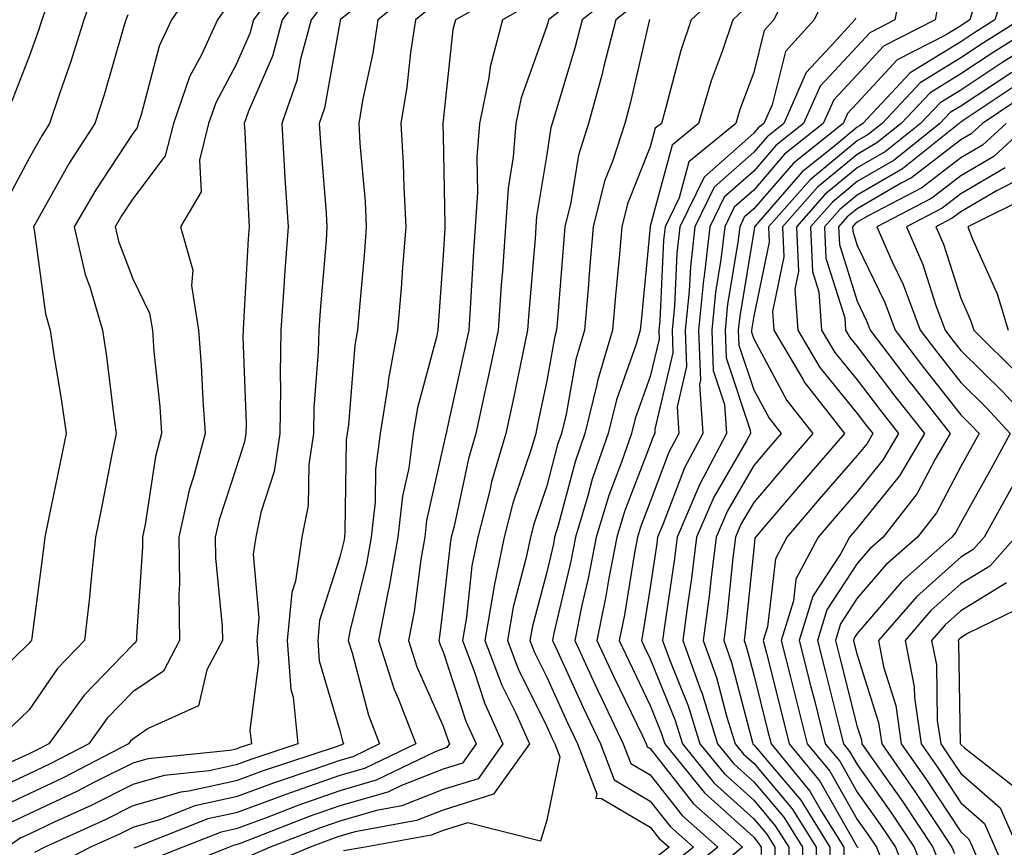
# Model space of a CAD drawing. Units: inches. Extents: x 1013363 to 1016003, y 7247738 to 7250378.
# Drawn here: x 1013477 to 1013572, y 7249432 to 7249512 of the extents above; entities that cross this region are included whole.
import ezdxf

# ---------------------------------------------------------------- set-up
doc = ezdxf.new("R2010")
doc.units = ezdxf.units.IN
doc.header["$MEASUREMENT"] = 0
doc.layers.add('Contour_10137247', color=7, linetype='Continuous', true_color=0x48b711)

msp = doc.modelspace()

# ---------------------------------------------------------------- linework, layer by layer
at = {"layer": 'Contour_10137247'}
for points in [[(1013485.14, 7249574.83, 3043), (1013485.101, 7249571.92, 3043), (1013485.247, 7249569.117, 3043), (1013486.019, 7249563.951, 3043), (1013486.136, 7249561.92, 3043), (1013485.804, 7249559.674, 3043), (1013485.286, 7249554.684, 3043), (1013484.827, 7249551.92, 3043), (1013484.388, 7249548.258, 3043), (1013484.515, 7249545.455, 3043), (1013483.89, 7249541.92, 3043), (1013482.62, 7249537.35, 3043), (1013482.122, 7249535.992, 3043), (1013480.823, 7249531.92, 3043), (1013481.497, 7249528.473, 3043), (1013482.083, 7249525.953, 3043), (1013482.806, 7249521.92, 3043), (1013481.419, 7249518.551, 3043), (1013479.935, 7249513.805, 3043), (1013479.261, 7249511.92, 3043), (1013478.978, 7249510.992, 3043), (1013478.05, 7249508.385, 3043), (1013476.234, 7249503.736, 3043)], [(1013503.255, 7249516.715, 3048), (1013499.71, 7249511.92, 3048), (1013499.349, 7249510.621, 3048), (1013498.05, 7249507.623, 3048), (1013496.068, 7249503.902, 3048), (1013495.374, 7249501.92, 3048), (1013494.485, 7249498.356, 3048), (1013494.661, 7249495.309, 3048), (1013492.65, 7249491.92, 3048), (1013493.841, 7249487.711, 3048), (1013493.714, 7249486.256, 3048), (1013494.398, 7249481.92, 3048), (1013494.661, 7249478.531, 3048), (1013494.818, 7249475.152, 3048), (1013495.052, 7249471.92, 3048), (1013493.968, 7249467.838, 3048), (1013493.509, 7249466.461, 3048), (1013492.513, 7249461.92, 3048), (1013492.571, 7249457.399, 3048), (1013492.503, 7249456.373, 3048), (1013492.571, 7249451.92, 3048), (1013491.009, 7249448.961, 3048), (1013488.05, 7249446.949, 3048), (1013485.579, 7249444.391, 3048), (1013483.792, 7249441.92, 3048), (1013480.013, 7249439.957, 3048), (1013478.05, 7249439.029, 3048), (1013473.216, 7249436.754, 3048)], [(1013513.587, 7249516.383, 3051), (1013508.099, 7249511.92, 3051), (1013508.089, 7249511.881, 3051), (1013508.05, 7249511.686, 3051), (1013506.575, 7249503.395, 3051), (1013506.058, 7249501.92, 3051), (1013506.175, 7249500.045, 3051), (1013506.741, 7249493.229, 3051), (1013506.819, 7249491.92, 3051), (1013506.732, 7249490.602, 3051), (1013506.155, 7249483.815, 3051), (1013506.019, 7249481.92, 3051), (1013505.98, 7249479.85, 3051), (1013505.56, 7249474.41, 3051), (1013505.511, 7249471.92, 3051), (1013505.071, 7249468.942, 3051), (1013505.003, 7249464.967, 3051), (1013504.378, 7249461.92, 3051), (1013503.773, 7249457.643, 3051), (1013503.421, 7249456.549, 3051), (1013502.982, 7249451.92, 3051), (1013503.314, 7249447.184, 3051), (1013503.538, 7249446.432, 3051), (1013504.017, 7249441.92, 3051), (1013499.544, 7249440.426, 3051), (1013498.05, 7249439.879, 3051), (1013495.443, 7249439.313, 3051), (1013491.097, 7249438.873, 3051), (1013488.05, 7249437.985, 3051), (1013484.017, 7249435.953, 3051), (1013480.472, 7249434.342, 3051), (1013478.05, 7249433.199, 3051), (1013477.181, 7249432.789, 3051), (1013475.96, 7249431.92, 3051)], [(1013562.552, 7249516.422, 3065), (1013561.693, 7249511.92, 3065), (1013559.28, 7249510.69, 3065), (1013558.05, 7249509.352, 3065), (1013554.456, 7249505.514, 3065), (1013552.864, 7249501.92, 3065), (1013550.189, 7249499.781, 3065), (1013548.05, 7249497.311, 3065), (1013545.198, 7249494.772, 3065), (1013543.802, 7249491.92, 3065), (1013543.265, 7249487.135, 3065), (1013543.206, 7249486.764, 3065), (1013542.718, 7249481.92, 3065), (1013542.894, 7249477.076, 3065), (1013542.796, 7249476.666, 3065), (1013543.118, 7249471.92, 3065), (1013541.36, 7249468.61, 3065), (1013539.31, 7249463.18, 3065), (1013538.763, 7249461.92, 3065), (1013538.685, 7249461.285, 3065), (1013538.05, 7249457.037, 3065), (1013537.347, 7249452.623, 3065), (1013537.2, 7249451.92, 3065), (1013537.464, 7249451.334, 3065), (1013538.05, 7249450.133, 3065), (1013540.413, 7249444.283, 3065), (1013541.155, 7249441.92, 3065), (1013544.241, 7249438.111, 3065), (1013548.05, 7249434.674, 3065), (1013549.31, 7249433.18, 3065), (1013550.101, 7249431.92, 3065), (1013550.091, 7249429.879, 3065)], [(1013572.884, 7249516.754, 3068), (1013571.36, 7249511.92, 3068), (1013569.319, 7249510.651, 3068), (1013568.05, 7249509.801, 3068), (1013563.167, 7249506.803, 3068), (1013558.577, 7249501.92, 3068), (1013558.284, 7249501.686, 3068), (1013558.05, 7249501.549, 3068), (1013555.882, 7249499.752, 3068), (1013552.737, 7249497.233, 3068), (1013548.714, 7249492.584, 3068), (1013548.128, 7249491.92, 3068), (1013548.128, 7249491.842, 3068), (1013548.05, 7249491.461, 3068), (1013546.693, 7249483.277, 3068), (1013546.556, 7249481.92, 3068), (1013546.614, 7249480.485, 3068), (1013548.05, 7249476.168, 3068), (1013549.534, 7249473.404, 3068), (1013550.696, 7249471.92, 3068), (1013549.466, 7249470.504, 3068), (1013548.05, 7249468.844, 3068), (1013545.511, 7249464.459, 3068), (1013544.407, 7249461.92, 3068), (1013543.89, 7249457.76, 3068), (1013543.734, 7249456.236, 3068), (1013543.177, 7249451.92, 3068), (1013544.466, 7249448.336, 3068), (1013545.462, 7249444.508, 3068), (1013546.263, 7249441.92, 3068), (1013547.064, 7249440.934, 3068), (1013548.05, 7249440.045, 3068), (1013551.771, 7249435.641, 3068), (1013554.085, 7249431.92, 3068), (1013554.066, 7249427.936, 3068)], [(1013484.564, 7249515.406, 3044), (1013483.323, 7249511.92, 3044), (1013482.073, 7249507.897, 3044), (1013480.999, 7249504.869, 3044), (1013480.023, 7249501.92, 3044), (1013479.251, 7249500.719, 3044), (1013478.05, 7249498.57, 3044), (1013475.745, 7249494.225, 3044)], [(1013494.339, 7249515.631, 3046), (1013491.78, 7249511.92, 3046), (1013490.599, 7249509.371, 3046), (1013488.87, 7249502.74, 3046), (1013488.577, 7249501.92, 3046), (1013488.47, 7249501.5, 3046), (1013488.05, 7249500.934, 3046), (1013484.476, 7249495.494, 3046), (1013482.396, 7249491.92, 3046), (1013483.45, 7249487.32, 3046), (1013483.939, 7249486.031, 3046), (1013485.14, 7249481.92, 3046), (1013485.511, 7249479.381, 3046), (1013486.175, 7249473.795, 3046), (1013486.439, 7249471.92, 3046), (1013486.028, 7249469.899, 3046), (1013485.062, 7249464.908, 3046), (1013484.456, 7249461.92, 3046), (1013484.026, 7249457.897, 3046), (1013483.86, 7249456.11, 3046), (1013483.392, 7249451.92, 3046), (1013480.775, 7249449.195, 3046), (1013478.05, 7249445.201, 3046), (1013476.38, 7249443.59, 3046)], [(1013533.685, 7249516.285, 3056), (1013528.216, 7249511.92, 3056), (1013528.187, 7249511.783, 3056), (1013528.05, 7249511.334, 3056), (1013525.579, 7249504.391, 3056), (1013525.071, 7249501.92, 3056), (1013524.808, 7249498.678, 3056), (1013524.319, 7249495.651, 3056), (1013524.066, 7249491.92, 3056), (1013523.773, 7249487.643, 3056), (1013523.655, 7249486.315, 3056), (1013523.362, 7249481.92, 3056), (1013522.425, 7249477.545, 3056), (1013522.083, 7249475.953, 3056), (1013521.214, 7249471.92, 3056), (1013520.491, 7249469.479, 3056), (1013519.114, 7249462.985, 3056), (1013518.831, 7249461.92, 3056), (1013518.704, 7249461.266, 3056), (1013518.05, 7249455.221, 3056), (1013517.679, 7249452.291, 3056), (1013517.61, 7249451.92, 3056), (1013517.718, 7249451.588, 3056), (1013518.05, 7249450.826, 3056), (1013520.247, 7249444.117, 3056), (1013521.243, 7249441.92, 3056), (1013519.915, 7249440.055, 3056), (1013518.05, 7249439.469, 3056), (1013514.026, 7249437.897, 3056), (1013512.708, 7249437.262, 3056), (1013508.05, 7249435.914, 3056), (1013505.091, 7249434.879, 3056), (1013498.421, 7249432.291, 3056), (1013498.05, 7249432.154, 3056), (1013497.855, 7249432.115, 3056), (1013497.366, 7249431.92, 3056), (1013490.716, 7249429.254, 3056)], [(1013551.761, 7249515.631, 3062), (1013549.993, 7249511.92, 3062), (1013549.066, 7249510.904, 3062), (1013548.05, 7249506.842, 3062), (1013546.712, 7249503.258, 3062), (1013546.321, 7249501.92, 3062), (1013541.78, 7249498.19, 3062), (1013540.843, 7249494.713, 3062), (1013539.485, 7249491.92, 3062), (1013539.339, 7249490.631, 3062), (1013538.968, 7249482.838, 3062), (1013538.88, 7249481.92, 3062), (1013538.909, 7249481.061, 3062), (1013538.05, 7249477.457, 3062), (1013536.595, 7249473.375, 3062), (1013536.234, 7249471.92, 3062), (1013535.276, 7249469.147, 3062), (1013534.036, 7249465.934, 3062), (1013532.816, 7249461.92, 3062), (1013532.054, 7249457.916, 3062), (1013531.448, 7249455.318, 3062), (1013530.755, 7249451.92, 3062), (1013533.06, 7249446.93, 3062), (1013533.089, 7249446.881, 3062), (1013535.443, 7249441.92, 3062), (1013536.165, 7249440.035, 3062), (1013538.05, 7249438.932, 3062), (1013541.126, 7249434.996, 3062), (1013544.593, 7249431.92, 3062), (1013540.989, 7249428.981, 3062)], [(1013504.857, 7249515.113, 3049), (1013502.503, 7249511.92, 3049), (1013501.546, 7249508.424, 3049), (1013499.241, 7249503.111, 3049), (1013498.821, 7249501.92, 3049), (1013498.87, 7249501.1, 3049), (1013499.222, 7249493.092, 3049), (1013499.3, 7249491.92, 3049), (1013499.212, 7249490.758, 3049), (1013498.753, 7249482.623, 3049), (1013498.704, 7249481.92, 3049), (1013498.694, 7249481.276, 3049), (1013499.007, 7249472.877, 3049), (1013498.987, 7249471.92, 3049), (1013498.86, 7249471.11, 3049), (1013498.05, 7249468.6, 3049), (1013496.39, 7249463.58, 3049), (1013496.019, 7249461.92, 3049), (1013496.048, 7249459.918, 3049), (1013496.693, 7249453.277, 3049), (1013496.712, 7249451.92, 3049), (1013495.218, 7249449.088, 3049), (1013494.388, 7249445.582, 3049), (1013489.525, 7249443.395, 3049), (1013488.05, 7249442.389, 3049), (1013487.816, 7249442.154, 3049), (1013487.65, 7249441.92, 3049), (1013481.341, 7249438.629, 3049), (1013478.05, 7249437.086, 3049), (1013474.534, 7249435.436, 3049)], [(1013515.218, 7249514.752, 3052), (1013511.732, 7249511.92, 3052), (1013511.253, 7249508.717, 3052), (1013510.257, 7249504.127, 3052), (1013509.886, 7249501.92, 3052), (1013509.993, 7249499.977, 3052), (1013510.491, 7249494.361, 3052), (1013510.618, 7249491.92, 3052), (1013510.433, 7249489.537, 3052), (1013509.925, 7249483.795, 3052), (1013509.778, 7249481.92, 3052), (1013509.495, 7249480.475, 3052), (1013508.89, 7249472.76, 3052), (1013508.763, 7249471.92, 3052), (1013508.675, 7249471.295, 3052), (1013508.558, 7249462.428, 3052), (1013508.509, 7249461.92, 3052), (1013508.441, 7249461.529, 3052), (1013508.05, 7249459.957, 3052), (1013506.107, 7249453.863, 3052), (1013505.931, 7249451.92, 3052), (1013506.068, 7249449.938, 3052), (1013508.05, 7249443.209, 3052), (1013508.314, 7249442.184, 3052), (1013508.421, 7249441.92, 3052), (1013508.167, 7249441.803, 3052), (1013508.05, 7249441.764, 3052), (1013507.806, 7249441.676, 3052), (1013500.667, 7249439.303, 3052), (1013498.05, 7249438.336, 3052), (1013493.47, 7249437.34, 3052), (1013492.708, 7249437.262, 3052), (1013488.05, 7249435.914, 3052), (1013485.394, 7249434.576, 3052), (1013479.564, 7249431.92, 3052), (1013478.568, 7249431.402, 3052)], [(1013524.876, 7249515.094, 3054), (1013519.241, 7249511.92, 3054), (1013518.987, 7249510.983, 3054), (1013518.05, 7249502.193, 3054), (1013518.021, 7249501.949, 3054), (1013518.021, 7249501.92, 3054), (1013518.021, 7249501.891, 3054), (1013518.05, 7249500.709, 3054), (1013518.216, 7249492.086, 3054), (1013518.206, 7249491.92, 3054), (1013518.196, 7249491.774, 3054), (1013518.05, 7249489.147, 3054), (1013517.552, 7249482.418, 3054), (1013517.513, 7249481.92, 3054), (1013517.386, 7249481.256, 3054), (1013515.56, 7249474.41, 3054), (1013515.159, 7249471.92, 3054), (1013514.71, 7249468.58, 3054), (1013514.105, 7249465.865, 3054), (1013513.675, 7249461.92, 3054), (1013512.835, 7249457.135, 3054), (1013512.698, 7249456.568, 3054), (1013511.78, 7249451.92, 3054), (1013513.314, 7249447.184, 3054), (1013513.724, 7249446.246, 3054), (1013515.394, 7249441.92, 3054), (1013510.443, 7249439.527, 3054), (1013508.05, 7249438.844, 3054), (1013503.304, 7249437.174, 3054), (1013502.923, 7249437.047, 3054), (1013498.05, 7249435.24, 3054), (1013495.316, 7249434.654, 3054), (1013488.401, 7249431.92, 3054), (1013488.148, 7249431.822, 3054)], [(1013535.13, 7249514.84, 3057), (1013531.478, 7249511.92, 3057), (1013530.775, 7249509.195, 3057), (1013528.792, 7249502.662, 3057), (1013528.587, 7249501.92, 3057), (1013528.46, 7249501.51, 3057), (1013528.05, 7249498.912, 3057), (1013527.064, 7249492.906, 3057), (1013527.005, 7249491.92, 3057), (1013526.927, 7249490.797, 3057), (1013526.331, 7249483.639, 3057), (1013526.204, 7249481.92, 3057), (1013525.716, 7249479.586, 3057), (1013524.798, 7249475.172, 3057), (1013524.095, 7249471.92, 3057), (1013522.728, 7249467.242, 3057), (1013522.552, 7249466.422, 3057), (1013521.38, 7249461.92, 3057), (1013520.823, 7249459.147, 3057), (1013520.286, 7249454.156, 3057), (1013519.896, 7249451.92, 3057), (1013521.028, 7249448.942, 3057), (1013522.025, 7249445.895, 3057), (1013523.812, 7249441.92, 3057), (1013521.419, 7249438.551, 3057), (1013518.05, 7249437.496, 3057), (1013514.046, 7249435.924, 3057), (1013511.614, 7249435.485, 3057), (1013508.05, 7249434.449, 3057), (1013506.175, 7249433.795, 3057), (1013501.331, 7249431.92, 3057), (1013499.026, 7249430.943, 3057)], [(1013545.14, 7249514.83, 3060), (1013541.995, 7249511.92, 3060), (1013541.009, 7249508.961, 3060), (1013539.573, 7249503.443, 3060), (1013539.124, 7249501.92, 3060), (1013538.528, 7249501.442, 3060), (1013538.05, 7249499.635, 3060), (1013535.843, 7249494.127, 3060), (1013535.296, 7249491.92, 3060), (1013535.032, 7249488.902, 3060), (1013534.691, 7249485.279, 3060), (1013534.398, 7249481.92, 3060), (1013532.962, 7249477.008, 3060), (1013532.923, 7249476.793, 3060), (1013531.722, 7249471.92, 3060), (1013530.784, 7249469.186, 3060), (1013529.153, 7249463.024, 3060), (1013528.812, 7249461.92, 3060), (1013528.694, 7249461.276, 3060), (1013528.05, 7249458.512, 3060), (1013526.673, 7249453.297, 3060), (1013526.429, 7249451.92, 3060), (1013526.878, 7249450.748, 3060), (1013528.05, 7249448.375, 3060), (1013530.071, 7249443.942, 3060), (1013531.038, 7249441.92, 3060), (1013532.884, 7249437.086, 3060), (1013532.796, 7249436.666, 3060), (1013533.333, 7249436.637, 3060), (1013538.05, 7249433.863, 3060), (1013538.9, 7249432.77, 3060), (1013539.866, 7249431.92, 3060), (1013538.86, 7249431.11, 3060)], [(1013555.237, 7249514.733, 3063), (1013553.9, 7249511.92, 3063), (1013551.116, 7249508.854, 3063), (1013549.827, 7249503.697, 3063), (1013549.036, 7249501.92, 3063), (1013548.489, 7249501.481, 3063), (1013548.05, 7249500.973, 3063), (1013543.255, 7249496.715, 3063), (1013540.921, 7249491.92, 3063), (1013540.628, 7249489.342, 3063), (1013540.394, 7249484.264, 3063), (1013540.159, 7249481.92, 3063), (1013540.237, 7249479.733, 3063), (1013538.48, 7249472.35, 3063), (1013538.499, 7249471.92, 3063), (1013538.343, 7249471.627, 3063), (1013538.05, 7249470.836, 3063), (1013535.569, 7249464.401, 3063), (1013534.808, 7249461.92, 3063), (1013534.056, 7249457.926, 3063), (1013533.773, 7249456.197, 3063), (1013532.903, 7249451.92, 3063), (1013534.534, 7249448.404, 3063), (1013537.288, 7249442.682, 3063), (1013537.65, 7249441.92, 3063), (1013537.757, 7249441.627, 3063), (1013538.05, 7249441.461, 3063), (1013542.239, 7249436.11, 3063), (1013546.966, 7249431.92, 3063), (1013542.054, 7249427.916, 3063)], [(1013506.468, 7249513.502, 3050), (1013505.296, 7249511.92, 3050), (1013504.271, 7249508.141, 3050), (1013503.9, 7249506.07, 3050), (1013502.444, 7249501.92, 3050), (1013502.728, 7249497.242, 3050), (1013502.757, 7249496.627, 3050), (1013503.06, 7249491.92, 3050), (1013502.728, 7249487.242, 3050), (1013502.689, 7249486.559, 3050), (1013502.366, 7249481.92, 3050), (1013502.278, 7249477.692, 3050), (1013502.327, 7249476.197, 3050), (1013502.249, 7249471.92, 3050), (1013501.702, 7249468.268, 3050), (1013500.413, 7249464.283, 3050), (1013499.935, 7249461.92, 3050), (1013499.7, 7249460.27, 3050), (1013500.247, 7249454.117, 3050), (1013500.042, 7249451.92, 3050), (1013500.189, 7249449.781, 3050), (1013499.368, 7249443.238, 3050), (1013499.515, 7249441.92, 3050), (1013498.411, 7249441.559, 3050), (1013498.05, 7249441.422, 3050), (1013497.415, 7249441.285, 3050), (1013489.495, 7249440.475, 3050), (1013488.05, 7249440.055, 3050), (1013484.3, 7249438.17, 3050), (1013482.659, 7249437.311, 3050), (1013478.05, 7249435.143, 3050), (1013475.853, 7249434.117, 3050)], [(1013526.507, 7249513.463, 3055), (1013523.763, 7249511.92, 3055), (1013522.571, 7249507.399, 3055), (1013522.454, 7249506.324, 3055), (1013521.546, 7249501.92, 3055), (1013521.292, 7249498.678, 3055), (1013521.36, 7249495.231, 3055), (1013521.136, 7249491.92, 3055), (1013520.931, 7249489.039, 3055), (1013520.687, 7249484.557, 3055), (1013520.511, 7249481.92, 3055), (1013520.081, 7249479.889, 3055), (1013518.411, 7249472.281, 3055), (1013518.333, 7249471.92, 3055), (1013518.265, 7249471.705, 3055), (1013518.05, 7249470.69, 3055), (1013516.439, 7249463.531, 3055), (1013516.263, 7249461.92, 3055), (1013515.882, 7249459.752, 3055), (1013515.247, 7249454.723, 3055), (1013514.691, 7249451.92, 3055), (1013515.511, 7249449.381, 3055), (1013518.05, 7249443.639, 3055), (1013518.48, 7249442.35, 3055), (1013518.665, 7249441.92, 3055), (1013518.411, 7249441.559, 3055), (1013518.05, 7249441.451, 3055), (1013517.269, 7249441.139, 3055), (1013511.575, 7249438.395, 3055), (1013508.05, 7249437.379, 3055), (1013504.007, 7249435.963, 3055), (1013500.872, 7249434.742, 3055), (1013498.05, 7249433.697, 3055), (1013496.585, 7249433.385, 3055), (1013492.884, 7249431.92, 3055), (1013489.427, 7249430.543, 3055)], [(1013565.97, 7249514, 3066), (1013565.569, 7249511.92, 3066), (1013560.589, 7249509.381, 3066), (1013558.05, 7249506.617, 3066), (1013555.775, 7249504.195, 3066), (1013554.769, 7249501.92, 3066), (1013551.038, 7249498.932, 3066), (1013548.05, 7249495.475, 3066), (1013546.165, 7249493.805, 3066), (1013545.247, 7249491.92, 3066), (1013544.886, 7249488.756, 3066), (1013544.368, 7249485.602, 3066), (1013543.997, 7249481.92, 3066), (1013544.144, 7249478.014, 3066), (1013545.237, 7249474.733, 3066), (1013545.423, 7249471.92, 3066), (1013542.864, 7249467.106, 3066), (1013542.63, 7249466.5, 3066), (1013540.648, 7249461.92, 3066), (1013540.355, 7249459.615, 3066), (1013539.417, 7249453.287, 3066), (1013539.241, 7249451.92, 3066), (1013539.905, 7249450.065, 3066), (1013541.712, 7249445.582, 3066), (1013542.855, 7249441.92, 3066), (1013545.189, 7249439.059, 3066), (1013548.05, 7249436.471, 3066), (1013550.13, 7249434, 3066), (1013551.429, 7249431.92, 3066), (1013551.409, 7249428.561, 3066)], [(1013496.976, 7249512.994, 3047), (1013496.234, 7249511.92, 3047), (1013494.691, 7249508.561, 3047), (1013493.548, 7249506.422, 3047), (1013491.976, 7249501.92, 3047), (1013491.194, 7249498.776, 3047), (1013488.05, 7249494.635, 3047), (1013486.976, 7249492.994, 3047), (1013486.351, 7249491.92, 3047), (1013486.663, 7249490.533, 3047), (1013488.05, 7249486.881, 3047), (1013489.681, 7249483.551, 3047), (1013489.944, 7249481.92, 3047), (1013490.101, 7249479.869, 3047), (1013490.657, 7249474.527, 3047), (1013490.843, 7249471.92, 3047), (1013490.257, 7249469.713, 3047), (1013489.261, 7249463.131, 3047), (1013488.997, 7249461.92, 3047), (1013489.007, 7249460.963, 3047), (1013488.421, 7249452.291, 3047), (1013488.421, 7249451.92, 3047), (1013488.294, 7249451.676, 3047), (1013488.05, 7249451.51, 3047), (1013483.343, 7249446.627, 3047), (1013479.944, 7249441.92, 3047), (1013478.694, 7249441.276, 3047), (1013478.05, 7249440.963, 3047), (1013476.263, 7249440.133, 3047)], [(1013516.849, 7249513.121, 3053), (1013515.374, 7249511.92, 3053), (1013514.896, 7249508.766, 3053), (1013514.544, 7249505.426, 3053), (1013513.948, 7249501.92, 3053), (1013514.173, 7249498.043, 3053), (1013514.232, 7249495.738, 3053), (1013514.437, 7249491.92, 3053), (1013514.124, 7249487.994, 3053), (1013513.978, 7249485.992, 3053), (1013513.646, 7249481.92, 3053), (1013512.747, 7249477.223, 3053), (1013512.698, 7249476.568, 3053), (1013511.956, 7249471.92, 3053), (1013511.497, 7249468.473, 3053), (1013511.458, 7249465.328, 3053), (1013511.087, 7249461.92, 3053), (1013510.638, 7249459.332, 3053), (1013509.066, 7249452.936, 3053), (1013508.86, 7249451.92, 3053), (1013509.251, 7249450.719, 3053), (1013510.833, 7249444.703, 3053), (1013511.907, 7249441.92, 3053), (1013509.31, 7249440.66, 3053), (1013508.05, 7249440.299, 3053), (1013505.56, 7249439.43, 3053), (1013501.8, 7249438.17, 3053), (1013498.05, 7249436.783, 3053), (1013494.046, 7249435.924, 3053), (1013490.745, 7249434.615, 3053), (1013488.05, 7249433.834, 3053), (1013486.78, 7249433.19, 3053), (1013483.978, 7249431.92, 3053), (1013480.071, 7249429.899, 3053)], [(1013536.575, 7249513.395, 3058), (1013534.73, 7249511.92, 3058), (1013533.577, 7249507.447, 3058), (1013533.382, 7249506.588, 3058), (1013532.093, 7249501.92, 3058), (1013531.116, 7249498.854, 3058), (1013530.394, 7249494.264, 3058), (1013529.808, 7249491.92, 3058), (1013529.671, 7249490.299, 3058), (1013529.095, 7249482.965, 3058), (1013529.007, 7249481.92, 3058), (1013528.792, 7249481.178, 3058), (1013528.05, 7249477.037, 3058), (1013527.171, 7249472.799, 3058), (1013526.985, 7249471.92, 3058), (1013526.536, 7249470.406, 3058), (1013524.778, 7249465.192, 3058), (1013523.929, 7249461.92, 3058), (1013522.943, 7249457.027, 3058), (1013522.913, 7249456.783, 3058), (1013522.073, 7249451.92, 3058), (1013523.724, 7249447.594, 3058), (1013525.032, 7249444.938, 3058), (1013526.39, 7249441.92, 3058), (1013522.913, 7249437.057, 3058), (1013518.05, 7249435.514, 3058), (1013515.462, 7249434.508, 3058), (1013509.554, 7249433.424, 3058), (1013508.05, 7249432.994, 3058), (1013507.259, 7249432.711, 3058), (1013505.208, 7249431.92, 3058), (1013500.179, 7249429.791, 3058)], [(1013547.073, 7249512.897, 3061), (1013546.019, 7249511.92, 3061), (1013545.003, 7249508.873, 3061), (1013543.948, 7249506.022, 3061), (1013542.718, 7249501.92, 3061), (1013540.159, 7249499.811, 3061), (1013538.05, 7249491.969, 3061), (1013538.04, 7249491.93, 3061), (1013538.03, 7249491.92, 3061), (1013538.03, 7249491.901, 3061), (1013537.171, 7249482.799, 3061), (1013537.093, 7249481.92, 3061), (1013536.702, 7249480.572, 3061), (1013534.778, 7249475.192, 3061), (1013533.978, 7249471.92, 3061), (1013532.454, 7249467.516, 3061), (1013532.034, 7249465.904, 3061), (1013530.814, 7249461.92, 3061), (1013530.374, 7249459.596, 3061), (1013528.743, 7249452.613, 3061), (1013528.607, 7249451.92, 3061), (1013529.085, 7249450.885, 3061), (1013531.566, 7249445.436, 3061), (1013533.235, 7249441.92, 3061), (1013534.573, 7249438.443, 3061), (1013538.05, 7249436.393, 3061), (1013540.013, 7249433.883, 3061), (1013542.23, 7249431.92, 3061), (1013539.925, 7249430.045, 3061)], [(1013569.329, 7249513.199, 3067), (1013568.929, 7249511.92, 3067), (1013568.392, 7249511.578, 3067), (1013568.05, 7249511.354, 3067), (1013566.585, 7249510.455, 3067), (1013561.907, 7249508.063, 3067), (1013558.05, 7249503.883, 3067), (1013557.103, 7249502.867, 3067), (1013556.683, 7249501.92, 3067), (1013551.888, 7249498.082, 3067), (1013548.05, 7249493.649, 3067), (1013547.132, 7249492.838, 3067), (1013546.693, 7249491.92, 3067), (1013546.517, 7249490.387, 3067), (1013545.53, 7249484.44, 3067), (1013545.276, 7249481.92, 3067), (1013545.374, 7249479.244, 3067), (1013547.708, 7249472.262, 3067), (1013547.728, 7249471.92, 3067), (1013547.366, 7249471.236, 3067), (1013544.193, 7249465.777, 3067), (1013542.523, 7249461.92, 3067), (1013542.034, 7249457.936, 3067), (1013541.673, 7249455.543, 3067), (1013541.204, 7249451.92, 3067), (1013542.972, 7249446.998, 3067), (1013543.021, 7249446.891, 3067), (1013544.564, 7249441.92, 3067), (1013546.126, 7249439.996, 3067), (1013548.05, 7249438.258, 3067), (1013550.95, 7249434.82, 3067), (1013552.757, 7249431.92, 3067), (1013552.737, 7249427.233, 3067)], [(1013487.562, 7249512.408, 3045), (1013487.386, 7249511.92, 3045), (1013487.083, 7249510.953, 3045), (1013485.296, 7249504.674, 3045), (1013484.378, 7249501.92, 3045), (1013481.907, 7249498.063, 3045), (1013478.997, 7249492.867, 3045), (1013478.45, 7249491.92, 3045), (1013478.568, 7249491.402, 3045), (1013479.622, 7249483.492, 3045), (1013480.081, 7249481.92, 3045), (1013480.433, 7249479.537, 3045), (1013481.175, 7249475.045, 3045), (1013481.605, 7249471.92, 3045), (1013481.019, 7249468.951, 3045), (1013479.935, 7249463.805, 3045), (1013479.554, 7249461.92, 3045), (1013479.407, 7249460.563, 3045), (1013478.294, 7249452.164, 3045), (1013478.275, 7249451.92, 3045), (1013478.157, 7249451.813, 3045), (1013478.05, 7249451.647, 3045), (1013473.109, 7249446.861, 3045)], [(1013538.021, 7249511.949, 3059), (1013537.982, 7249511.92, 3059), (1013537.952, 7249511.822, 3059), (1013536.126, 7249503.844, 3059), (1013535.589, 7249501.92, 3059), (1013534.446, 7249498.317, 3059), (1013533.646, 7249496.324, 3059), (1013532.552, 7249491.92, 3059), (1013532.191, 7249487.779, 3059), (1013532.044, 7249485.914, 3059), (1013531.702, 7249481.92, 3059), (1013530.872, 7249479.098, 3059), (1013529.935, 7249473.805, 3059), (1013529.466, 7249471.92, 3059), (1013529.105, 7249470.865, 3059), (1013528.05, 7249466.871, 3059), (1013526.8, 7249463.17, 3059), (1013526.478, 7249461.92, 3059), (1013526.077, 7249459.947, 3059), (1013524.818, 7249455.152, 3059), (1013524.251, 7249451.92, 3059), (1013525.296, 7249449.166, 3059), (1013528.05, 7249443.61, 3059), (1013528.577, 7249442.447, 3059), (1013528.831, 7249441.92, 3059), (1013529.31, 7249440.66, 3059), (1013528.05, 7249434.527, 3059), (1013527.454, 7249432.516, 3059), (1013520.413, 7249434.283, 3059), (1013518.05, 7249433.541, 3059), (1013516.888, 7249433.082, 3059), (1013510.511, 7249431.92, 3059), (1013508.401, 7249431.568, 3059)], [(1013557.884, 7249512.086, 3064), (1013557.806, 7249511.92, 3064), (1013555.472, 7249509.342, 3064), (1013553.128, 7249506.842, 3064), (1013550.95, 7249501.92, 3064), (1013549.339, 7249500.631, 3064), (1013548.05, 7249499.137, 3064), (1013544.232, 7249495.738, 3064), (1013542.366, 7249491.92, 3064), (1013541.927, 7249488.043, 3064), (1013541.819, 7249485.69, 3064), (1013541.439, 7249481.92, 3064), (1013541.566, 7249478.404, 3064), (1013540.638, 7249474.508, 3064), (1013540.814, 7249471.92, 3064), (1013539.847, 7249470.123, 3064), (1013538.05, 7249465.338, 3064), (1013537.103, 7249462.867, 3064), (1013536.81, 7249461.92, 3064), (1013536.517, 7249460.387, 3064), (1013535.56, 7249454.41, 3064), (1013535.052, 7249451.92, 3064), (1013535.999, 7249449.869, 3064), (1013538.05, 7249445.621, 3064), (1013539.114, 7249442.985, 3064), (1013539.446, 7249441.92, 3064), (1013543.304, 7249437.174, 3064), (1013548.05, 7249432.887, 3064), (1013548.489, 7249432.36, 3064), (1013548.773, 7249431.92, 3064), (1013548.763, 7249431.207, 3064)], [(1013573.792, 7249511.92, 3069), (1013570.257, 7249509.713, 3069), (1013568.05, 7249508.248, 3069), (1013564.134, 7249505.836, 3069), (1013560.443, 7249501.92, 3069), (1013559.114, 7249500.856, 3069), (1013558.05, 7249500.24, 3069), (1013553.499, 7249496.471, 3069), (1013549.476, 7249491.92, 3069), (1013549.544, 7249490.426, 3069), (1013548.05, 7249483.277, 3069), (1013547.855, 7249482.115, 3069), (1013547.835, 7249481.92, 3069), (1013547.845, 7249481.715, 3069), (1013548.05, 7249481.1, 3069), (1013551.253, 7249475.123, 3069), (1013553.763, 7249471.92, 3069), (1013551.107, 7249468.863, 3069), (1013548.05, 7249465.27, 3069), (1013546.819, 7249463.151, 3069), (1013546.282, 7249461.92, 3069), (1013546.038, 7249459.908, 3069), (1013545.482, 7249454.488, 3069), (1013545.15, 7249451.92, 3069), (1013545.911, 7249449.781, 3069), (1013547.933, 7249442.037, 3069), (1013547.972, 7249441.92, 3069), (1013548.001, 7249441.871, 3069), (1013548.05, 7249441.832, 3069), (1013552.591, 7249436.461, 3069), (1013555.413, 7249431.92, 3069), (1013555.403, 7249429.274, 3069)], [(1013576.224, 7249511.92, 3070), (1013571.194, 7249508.776, 3070), (1013568.05, 7249506.695, 3070), (1013565.091, 7249504.879, 3070), (1013562.308, 7249501.92, 3070), (1013559.944, 7249500.026, 3070), (1013558.05, 7249498.922, 3070), (1013554.222, 7249495.748, 3070), (1013550.833, 7249491.92, 3070), (1013550.96, 7249489.01, 3070), (1013549.847, 7249483.717, 3070), (1013549.984, 7249481.92, 3070), (1013552.786, 7249477.184, 3070), (1013552.972, 7249476.842, 3070), (1013556.829, 7249471.92, 3070), (1013552.757, 7249467.213, 3070), (1013549.31, 7249463.18, 3070), (1013548.235, 7249461.92, 3070), (1013548.167, 7249461.803, 3070), (1013548.05, 7249460.787, 3070), (1013547.22, 7249452.75, 3070), (1013547.112, 7249451.92, 3070), (1013547.357, 7249451.227, 3070), (1013548.05, 7249448.59, 3070), (1013549.388, 7249443.258, 3070), (1013549.72, 7249441.92, 3070), (1013553.47, 7249437.34, 3070), (1013554.593, 7249435.377, 3070), (1013556.751, 7249431.92, 3070), (1013556.741, 7249430.611, 3070)], [(1013577.044, 7249510.914, 3071), (1013572.132, 7249507.838, 3071), (1013568.05, 7249505.143, 3071), (1013566.058, 7249503.912, 3071), (1013564.173, 7249501.92, 3071), (1013560.775, 7249499.195, 3071), (1013558.05, 7249497.613, 3071), (1013554.935, 7249495.035, 3071), (1013552.181, 7249491.92, 3071), (1013552.366, 7249487.604, 3071), (1013552.005, 7249485.875, 3071), (1013552.298, 7249481.92, 3071), (1013554.437, 7249478.307, 3071), (1013558.05, 7249473.873, 3071), (1013558.89, 7249472.76, 3071), (1013559.554, 7249471.92, 3071), (1013558.997, 7249470.973, 3071), (1013558.05, 7249469.801, 3071), (1013554.388, 7249465.582, 3071), (1013551.253, 7249461.92, 3071), (1013550.15, 7249459.82, 3071), (1013549.368, 7249453.238, 3071), (1013548.968, 7249451.92, 3071), (1013549.271, 7249450.699, 3071), (1013550.784, 7249444.654, 3071), (1013551.468, 7249441.92, 3071), (1013554.437, 7249438.307, 3071), (1013558.05, 7249431.969, 3071), (1013558.069, 7249431.94, 3071), (1013558.089, 7249431.92, 3071), (1013558.109, 7249431.861, 3071)], [(1013572.972, 7249506.842, 3072), (1013568.05, 7249503.59, 3072), (1013567.015, 7249502.955, 3072), (1013566.038, 7249501.92, 3072), (1013561.605, 7249498.365, 3072), (1013558.05, 7249496.295, 3072), (1013555.657, 7249494.313, 3072), (1013553.538, 7249491.92, 3072), (1013553.724, 7249487.594, 3072), (1013554.349, 7249485.621, 3072), (1013554.612, 7249481.92, 3072), (1013555.892, 7249479.762, 3072), (1013558.05, 7249477.115, 3072), (1013560.286, 7249474.156, 3072), (1013562.044, 7249471.92, 3072), (1013560.569, 7249469.401, 3072), (1013558.05, 7249466.295, 3072), (1013556.019, 7249463.951, 3072), (1013554.28, 7249461.92, 3072), (1013552.132, 7249457.838, 3072), (1013551.878, 7249455.748, 3072), (1013550.716, 7249451.92, 3072), (1013551.605, 7249448.365, 3072), (1013552.181, 7249446.051, 3072), (1013553.216, 7249441.92, 3072), (1013555.394, 7249439.264, 3072), (1013558.05, 7249434.615, 3072), (1013559.163, 7249433.033, 3072), (1013559.905, 7249431.92, 3072), (1013561.146, 7249428.824, 3072)], [(1013573.978, 7249505.992, 3073), (1013568.392, 7249502.262, 3073), (1013568.05, 7249502.037, 3073), (1013567.982, 7249501.988, 3073), (1013567.913, 7249501.92, 3073), (1013562.435, 7249497.535, 3073), (1013558.05, 7249494.986, 3073), (1013556.37, 7249493.6, 3073), (1013554.896, 7249491.92, 3073), (1013555.023, 7249488.893, 3073), (1013556.839, 7249483.131, 3073), (1013556.927, 7249481.92, 3073), (1013557.347, 7249481.217, 3073), (1013558.05, 7249480.358, 3073), (1013561.683, 7249475.553, 3073), (1013564.534, 7249471.92, 3073), (1013562.142, 7249467.828, 3073), (1013558.05, 7249462.789, 3073), (1013557.65, 7249462.32, 3073), (1013557.298, 7249461.92, 3073), (1013556.468, 7249460.338, 3073), (1013553.763, 7249456.207, 3073), (1013552.454, 7249451.92, 3073), (1013553.577, 7249447.447, 3073), (1013553.939, 7249446.031, 3073), (1013554.964, 7249441.92, 3073), (1013556.36, 7249440.231, 3073), (1013558.05, 7249437.262, 3073), (1013560.257, 7249434.127, 3073), (1013561.732, 7249431.92, 3073), (1013563.528, 7249427.399, 3073)], [(1013574.886, 7249505.084, 3074), (1013570.159, 7249501.92, 3074), (1013569.066, 7249500.904, 3074), (1013568.05, 7249500.318, 3074), (1013563.304, 7249496.666, 3074), (1013562.239, 7249496.11, 3074), (1013558.05, 7249493.668, 3074), (1013557.093, 7249492.877, 3074), (1013556.243, 7249491.92, 3074), (1013556.321, 7249490.192, 3074), (1013558.05, 7249484.713, 3074), (1013558.958, 7249482.828, 3074), (1013559.3, 7249481.92, 3074), (1013563.079, 7249476.949, 3074), (1013563.284, 7249476.686, 3074), (1013567.025, 7249471.92, 3074), (1013565.579, 7249469.449, 3074), (1013563.841, 7249466.129, 3074), (1013560.55, 7249461.92, 3074), (1013559.222, 7249460.748, 3074), (1013558.05, 7249459.371, 3074), (1013555.101, 7249454.869, 3074), (1013554.202, 7249451.92, 3074), (1013554.974, 7249448.844, 3074), (1013556.273, 7249443.697, 3074), (1013556.722, 7249441.92, 3074), (1013557.318, 7249441.188, 3074), (1013558.05, 7249439.908, 3074), (1013561.351, 7249435.221, 3074), (1013563.548, 7249431.92, 3074), (1013564.837, 7249428.707, 3074)], [(1013572.435, 7249501.92, 3075), (1013570.159, 7249499.811, 3075), (1013568.05, 7249498.58, 3075), (1013564.28, 7249495.69, 3075), (1013559.095, 7249492.965, 3075), (1013558.05, 7249492.36, 3075), (1013557.806, 7249492.164, 3075), (1013557.601, 7249491.92, 3075), (1013557.62, 7249491.49, 3075), (1013558.05, 7249490.113, 3075), (1013560.726, 7249484.596, 3075), (1013561.712, 7249481.92, 3075), (1013564.446, 7249478.317, 3075), (1013568.05, 7249473.746, 3075), (1013568.968, 7249472.838, 3075), (1013569.818, 7249471.92, 3075), (1013569.193, 7249470.777, 3075), (1013568.05, 7249468.727, 3075), (1013565.706, 7249464.264, 3075), (1013563.88, 7249461.92, 3075), (1013560.784, 7249459.186, 3075), (1013558.05, 7249455.992, 3075), (1013556.439, 7249453.531, 3075), (1013555.95, 7249451.92, 3075), (1013556.37, 7249450.24, 3075), (1013558.05, 7249443.58, 3075), (1013558.45, 7249442.32, 3075), (1013558.509, 7249441.92, 3075), (1013559.554, 7249440.416, 3075), (1013562.444, 7249436.315, 3075), (1013565.364, 7249431.92, 3075), (1013566.136, 7249430.006, 3075)], [(1013574.71, 7249501.92, 3076), (1013571.253, 7249498.717, 3076), (1013568.05, 7249496.842, 3076), (1013565.267, 7249494.703, 3076), (1013559.954, 7249491.92, 3076), (1013561.429, 7249488.541, 3076), (1013562.484, 7249486.354, 3076), (1013564.124, 7249481.92, 3076), (1013565.823, 7249479.693, 3076), (1013568.05, 7249476.861, 3076), (1013570.54, 7249474.41, 3076), (1013572.816, 7249471.92, 3076), (1013571.136, 7249468.834, 3076), (1013568.05, 7249463.297, 3076), (1013567.571, 7249462.399, 3076), (1013567.2, 7249461.92, 3076), (1013562.347, 7249457.623, 3076), (1013558.05, 7249452.604, 3076), (1013557.776, 7249452.193, 3076), (1013557.698, 7249451.92, 3076), (1013557.767, 7249451.637, 3076), (1013558.05, 7249450.524, 3076), (1013560.11, 7249443.981, 3076), (1013560.413, 7249441.92, 3076), (1013563.548, 7249437.418, 3076), (1013565.472, 7249434.498, 3076), (1013567.191, 7249431.92, 3076), (1013567.435, 7249431.305, 3076)], [(1013572.347, 7249497.623, 3077), (1013568.05, 7249495.113, 3077), (1013566.243, 7249493.727, 3077), (1013562.806, 7249491.92, 3077), (1013564.398, 7249488.268, 3077), (1013565.648, 7249484.322, 3077), (1013566.536, 7249481.92, 3077), (1013567.191, 7249481.061, 3077), (1013568.05, 7249479.967, 3077), (1013572.103, 7249475.973, 3077), (1013575.814, 7249471.92, 3077)], [(1013573.548, 7249496.422, 3078), (1013571.566, 7249495.436, 3078), (1013568.05, 7249493.375, 3078), (1013567.23, 7249492.74, 3078), (1013565.657, 7249491.92, 3078), (1013566.38, 7249490.25, 3078), (1013568.05, 7249485.006, 3078), (1013569.007, 7249482.877, 3078), (1013569.3, 7249481.92, 3078), (1013573.704, 7249477.574, 3078)], [(1013574.954, 7249495.016, 3079), (1013568.734, 7249491.92, 3079), (1013569.144, 7249490.826, 3079), (1013571.575, 7249485.445, 3079), (1013572.63, 7249481.92, 3079)], [(1013573.069, 7249466.901, 3077), (1013570.316, 7249461.92, 3077), (1013569.251, 7249460.719, 3077), (1013568.05, 7249459.977, 3077), (1013563.802, 7249456.168, 3077), (1013560.101, 7249451.92, 3077), (1013560.599, 7249449.371, 3077), (1013561.771, 7249445.641, 3077), (1013562.308, 7249441.92, 3077), (1013564.671, 7249438.541, 3077), (1013568.05, 7249433.404, 3077), (1013568.841, 7249432.711, 3077), (1013569.193, 7249431.92, 3077), (1013570.071, 7249429.899, 3077), (1013571.898, 7249425.768, 3077), (1013573.528, 7249421.92, 3077)], [(1013573.353, 7249461.92, 3078), (1013570.862, 7249459.108, 3078), (1013568.05, 7249457.379, 3078), (1013565.169, 7249454.801, 3078), (1013562.669, 7249451.92, 3078), (1013563.548, 7249447.418, 3078), (1013563.568, 7249446.402, 3078), (1013564.212, 7249441.92, 3078), (1013565.794, 7249439.664, 3078), (1013568.05, 7249436.227, 3078), (1013570.345, 7249434.215, 3078), (1013571.36, 7249431.92, 3078), (1013573.392, 7249427.262, 3078)], [(1013572.474, 7249457.496, 3079), (1013568.05, 7249454.781, 3079), (1013566.546, 7249453.424, 3079), (1013565.228, 7249451.92, 3079), (1013565.696, 7249449.567, 3079), (1013565.784, 7249444.186, 3079), (1013566.116, 7249441.92, 3079), (1013566.907, 7249440.777, 3079), (1013568.05, 7249439.049, 3079), (1013571.849, 7249435.719, 3079), (1013573.528, 7249431.92, 3079)], [(1013574.534, 7249455.436, 3080), (1013568.714, 7249452.584, 3080), (1013568.05, 7249452.174, 3080), (1013567.913, 7249452.057, 3080), (1013567.796, 7249451.92, 3080), (1013567.835, 7249451.705, 3080), (1013568.011, 7249441.959, 3080), (1013568.021, 7249441.92, 3080), (1013568.05, 7249441.871, 3080), (1013568.421, 7249441.549, 3080), (1013573.597, 7249437.467, 3080)]]:
    msp.add_polyline3d(points, dxfattribs=at)

doc.saveas('drawing.dxf')
